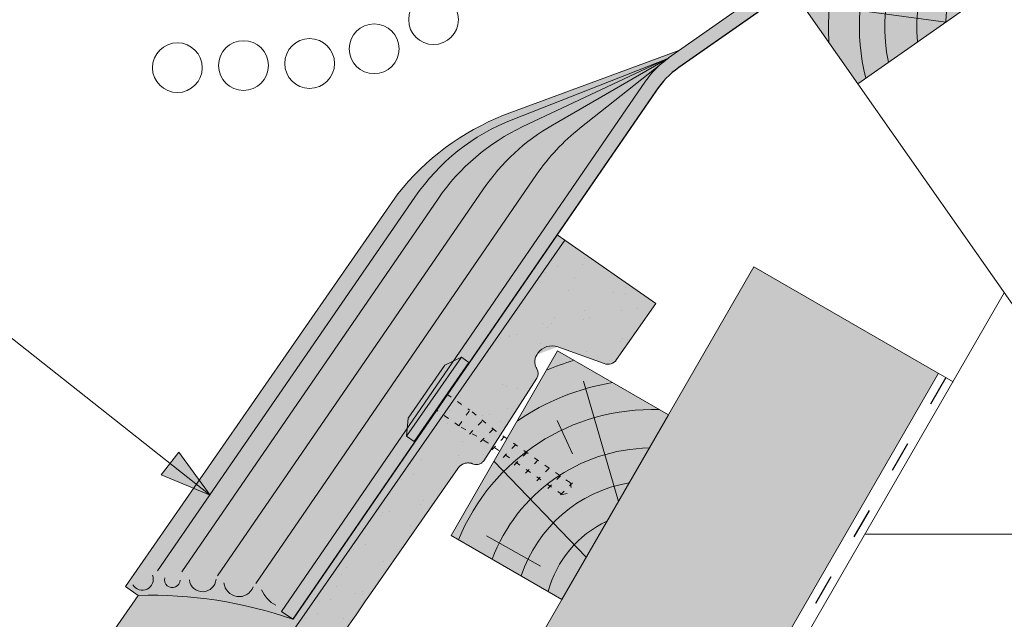
# Model space of a CAD drawing. Units: metres. Extents: x 0 to 277, y 0 to 190.
# Drawn here: x 116 to 139, y 106 to 120 of the extents above; entities that cross this region are included whole.
import ezdxf

# ---------------------------------------------------------------- set-up
doc = ezdxf.new("R2010")
doc.units = ezdxf.units.M
doc.header["$LTSCALE"] = 0.05
doc.linetypes.add('ACAD_ISO03W100', pattern=[30, 12, -18])
doc.layers.get('0').update_dxf_attribs({"linetype": 'CONTINUOUS'})

# ---------------------------------------------------------------- blocks, each defined once
blk = doc.blocks.new('synus')
at = {"linetype": 'Continuous', "lineweight": 9}
h = blk.add_hatch(color=17, dxfattribs=at)
h.dxf.hatch_style = 1
edge = h.paths.add_edge_path()
edge.add_line((78.46193050746035, 226.5954819027057), (78.46193050746035, 223.9954819027057))
edge.add_line((78.46193050746035, 223.9954819027057), (79.24447544253263, 223.9954819027057))
edge.add_arc((79.24447544253263, 224.9954819027058), 1.000000000000122, 270, 271.9999999999994)
edge.add_line((79.27937493923513, 223.9960910756866), (80.24007741423996, 224.0296395453665))
edge.add_arc((80.2296075652292, 224.3294567934722), 0.3000000000000033, 272.000000000002, 344.9999999999945)
edge.add_line((80.51938531311592, 224.2518110799414), (80.61389866772146, 224.6045397213231))
edge.add_spline(control_points=[(80.60597008373769, 224.5749274477799), (80.61428110800189, 224.6051721536184), (80.62755153654165, 224.6344506588482), (80.64481772077288, 224.6606450991181)], knot_values=[2.950338990621248, 2.950338990621248, 2.950338990621248, 2.950338990621248, 3.890851294371121, 3.890851294371121, 3.890851294371121, 3.890851294371121], degree=3, periodic=0)
edge.add_arc((80.89525956741767, 224.4954819027057), 0.3000000000000049, 146.5956591718221, 155.6869946519678, ccw=False)
edge.add_spline(control_points=[(80.64481772077288, 224.6606450991181), (80.64532476917674, 224.6614143396724), (80.64583526349931, 224.6621809205454), (80.64687748599225, 224.663730045697), (80.64740980651644, 224.6645130326854), (80.64794609702265, 224.665293702472)], knot_values=[2.894326359725715, 2.894326359725715, 2.894326359725715, 2.894326359725715, 2.92194596901827, 2.92194596901827, 2.950338990621248, 2.950338990621248, 2.950338990621248, 2.950338990621248], degree=3, periodic=0)
edge.add_spline(control_points=[(80.64794609702265, 224.665293702472), (80.66518682849619, 224.6903907683419), (80.68653054279201, 224.7130930024565), (80.71051913722366, 224.7318523184767)], knot_values=[1.981544098038954, 1.981544098038954, 1.981544098038954, 1.981544098038954, 2.894326359725715, 2.894326359725715, 2.894326359725715, 2.894326359725715], degree=3, periodic=0)
edge.add_arc((80.89525956741767, 224.4954819027057), 0.3000000000000049, 128.0101770148637, 136.8332619788213, ccw=False)
edge.add_spline(control_points=[(80.71051913722366, 224.7318523184767), (80.71141221014238, 224.7325507102545), (80.71230894887346, 224.7332436371351), (80.71411820622501, 224.734624966294), (80.7150316215209, 224.7353138940849), (80.71594942438051, 224.7359977495922)], knot_values=[1.913255488627555, 1.913255488627555, 1.913255488627555, 1.913255488627555, 1.947237517917476, 1.947237517917476, 1.981544098038954, 1.981544098038954, 1.981544098038954, 1.981544098038954], degree=3, periodic=0)
edge.add_spline(control_points=[(80.71594942438051, 224.7359977495922), (80.7401159513408, 224.7540042445376), (80.76732443556031, 224.768494056644), (80.79575504677177, 224.7784993056356)], knot_values=[1.009934165605757, 1.009934165605757, 1.009934165605757, 1.009934165605757, 1.913255488627555, 1.913255488627555, 1.913255488627555, 1.913255488627555], degree=3, periodic=0)
edge.add_arc((80.89525956741767, 224.4954819027057), 0.3000000000000049, 109.37088232534299, 118.10381551737771, ccw=False)
edge.add_spline(control_points=[(80.79575504677177, 224.7784993056356), (80.79693960333343, 224.7789161726264), (80.7981262814562, 224.7793252546041), (80.80051367352009, 224.7801311028402), (80.80171562690738, 224.78052814396), (80.80292065880413, 224.7809175801465)], knot_values=[0.9343423073687718, 0.9343423073687718, 0.9343423073687718, 0.9343423073687718, 0.9719790360521428, 0.9719790360521428, 1.009934165605757, 1.009934165605757, 1.009934165605757, 1.009934165605757], degree=3, periodic=0)
edge.add_spline(control_points=[(80.80292065880413, 224.7809175801465), (80.83133799685407, 224.7901013534467), (80.86146736026275, 224.7950558596238), (80.89133011918624, 224.7954561673283)], knot_values=[0.03927575339829348, 0.03927575339829348, 0.03927575339829348, 0.03927575339829348, 0.9343423073687717, 0.9343423073687717, 0.9343423073687717, 0.9343423073687717], degree=3, periodic=0)
edge.add_arc((80.89525956741767, 224.4954819027057), 0.3000000000000049, 90.75049086928658, 99.40365330864017, ccw=False)
edge.add_spline(control_points=[(80.89133011918624, 224.7954561673283), (80.8926405048219, 224.7954737329346), (80.89395037711668, 224.7954825295354), (80.89525956889528, 224.795482529677)], knot_values=[0, 0, 0, 0, 0.03927575339829346, 0.03927575339829346, 0.03927575339829346, 0.03927575339829346], degree=3, periodic=0)
edge.add_line((80.89388849055871, 224.7954819027057), (81.2674971608887, 224.7954819027057))
edge.add_spline(control_points=[(81.23872987647637, 224.7954569852767), (81.2691179548705, 224.7950558490611), (81.29978877404967, 224.7899352010479), (81.32865787466926, 224.7804425872667)], knot_values=[2.960031059679189, 2.960031059679189, 2.960031059679189, 2.960031059679189, 3.870841008800069, 3.870841008800069, 3.870841008800069, 3.870841008800069], degree=3, periodic=0)
edge.add_arc((81.23486337463027, 224.4954819027057), 0.3000000000000049, 71.78109682663558, 80.5892144787673, ccw=False)
edge.add_spline(control_points=[(81.32865787466926, 224.7804425872667), (81.32984052012073, 224.7800537148644), (81.33102014193571, 224.7796575054476), (81.33338219049853, 224.7788473257702), (81.33456575957497, 224.7784328380178), (81.33574717312145, 224.7780105901018)], knot_values=[2.885117121855972, 2.885117121855972, 2.885117121855972, 2.885117121855972, 2.922429169005378, 2.922429169005378, 2.960031059679189, 2.960031059679189, 2.960031059679189, 2.960031059679189], degree=3, periodic=0)
edge.add_spline(control_points=[(81.33574717312145, 224.7780105901018), (81.3641283951218, 224.7678668839632), (81.39126564011752, 224.7532447130138), (81.41534385989581, 224.7351207861081)], knot_values=[1.981802943661608, 1.981802943661608, 1.981802943661608, 1.981802943661608, 2.885117121855972, 2.885117121855972, 2.885117121855972, 2.885117121855972], degree=3, periodic=0)
edge.add_arc((81.23486337463027, 224.4954819027057), 0.3000000000000048, 53.01530862248711, 61.74776886213709, ccw=False)
edge.add_spline(control_points=[(81.41534385989581, 224.7351207861081), (81.41625657484047, 224.7344337760593), (81.41716489432211, 224.7337417343951), (81.41896371900916, 224.7323545004615), (81.41985511709458, 224.731658783675), (81.42074283938479, 224.7309576436692)], knot_values=[1.913654800445417, 1.913654800445417, 1.913654800445417, 1.913654800445417, 1.947896050744071, 1.947896050744071, 1.981802943661608, 1.981802943661608, 1.981802943661608, 1.981802943661608], degree=3, periodic=0)
edge.add_spline(control_points=[(81.42074283938479, 224.7309576436692), (81.44464832334883, 224.7120766362289), (81.4658882247351, 224.6892628637732), (81.48301058126901, 224.6640730170376)], knot_values=[1.000575683400123, 1.000575683400123, 1.000575683400123, 1.000575683400123, 1.913654800445417, 1.913654800445417, 1.913654800445417, 1.913654800445417], degree=3, periodic=0)
edge.add_arc((81.23486337463027, 224.4954819027057), 0.3000000000000048, 34.192172944603215, 43.01749234365519, ccw=False)
edge.add_spline(control_points=[(81.48301058126901, 224.6640730170376), (81.48354087016182, 224.663292873492), (81.48406720960728, 224.6625104508746), (81.48510572123269, 224.6609504265772), (81.48561837028839, 224.660172303485), (81.4861274785065, 224.6593914817501)], knot_values=[0.9443532324591601, 0.9443532324591601, 0.9443532324591601, 0.9443532324591601, 0.9726317999019104, 0.9726317999019104, 1.000575683400123, 1.000575683400123, 1.000575683400123, 1.000575683400123], degree=3, periodic=0)
edge.add_spline(control_points=[(81.4861274785065, 224.6593914817501), (81.50298769541357, 224.6335328855874), (81.51596451247612, 224.6047145636631), (81.524145043815, 224.574955897609)], knot_values=[0.01893124898481724, 0.01893124898481724, 0.01893124898481724, 0.01893124898481724, 0.9443532324591601, 0.9443532324591601, 0.9443532324591601, 0.9443532324591601], degree=3, periodic=0)
edge.add_arc((81.23486337463027, 224.4954819027057), 0.3000000000000049, 15.36180380887481, 24.30325423999051, ccw=False)
edge.add_spline(control_points=[(81.524145043815, 224.574955897609), (81.5243123919852, 224.5743471280676), (81.52447773298634, 224.5737379650071), (81.5246410590033, 224.5731284257153)], knot_values=[0, 0, 0, 0, 0.01893124898481718, 0.01893124898481718, 0.01893124898481718, 0.01893124898481718], degree=3, periodic=0)
edge.add_line((81.52446974040858, 224.5737672229726), (81.60861278309459, 224.2597411125651))
edge.add_arc((81.8983905309813, 224.3373868260958), 0.3000000000000049, 195.0000000000003, 270)
edge.add_line((81.8983905309813, 224.0373868260958), (82.27636068759286, 224.0373868260958))
edge.add_arc((82.27636068759286, 224.2873868260958), 0.2499999999999978, 270, 344.9999999999992)
edge.add_line((82.51784214416513, 224.2226820648202), (82.80624321677209, 225.2990095207468))
edge.add_arc((83.1926135472877, 225.1954819027057), 0.3999999999999955, 90, 164.9999999999969, ccw=False)
edge.add_line((83.1926135472877, 225.5954819027057), (86.0798421298928, 225.5954819027057))
edge.add_arc((86.07984212989324, 125.5954819027057), 100, 86.37569250599228, 90.00000000000028, ccw=False)
edge.add_arc((95.56193050745998, 275.2954819027058), 50.00000000000001, 266.3756925059923, 270.0000000000002)
edge.add_line((95.5619305074602, 225.2954819027058), (101.5619305074598, 225.2954819027058))
edge.add_arc((101.5619305074607, 275.2954819027058), 50, 269.9999999999989, 273.6243074940074)
edge.add_arc((111.0440188850272, 125.5954819027058), 99.99999999999991, 89.99999999999977, 93.62430749400761, ccw=False)
edge.add_line((111.0440188850276, 225.5954819027057), (114.6317324271935, 225.5954819027057))
edge.add_spline(control_points=[(114.6317324248045, 225.5954819030206), (114.6570460215263, 225.5954819029946), (114.6822581508285, 225.5922780090319), (114.7326020666061, 225.5792728363145), (114.7574314648286, 225.5691819745521), (114.8149465672981, 225.5363093221944), (114.8450751200212, 225.51007491653), (114.8934778630096, 225.4473465981374), (114.9112432722308, 225.4114441631282), (114.921510159649, 225.3731276178174)], knot_values=[-3.936849391367807, -3.936849391367807, -3.936849391367807, -3.936849391367807, -3.177441131514085, -3.177441131514085, -2.376951979242003, -2.376951979242003, -1.190046239406088, -1.190046239406088, 0, 0, 0, 0], degree=3, periodic=0)
edge.add_line((114.921510156477, 225.3731276254783), (114.9282366194263, 225.3480241239965))
edge.add_spline(control_points=[(114.9282366194262, 225.3480241239967), (114.932884969468, 225.3306762454694), (114.939848964059, 225.3140332486929), (114.9585588599, 225.2821585270504), (114.9704633203598, 225.2672264359211), (115.0035281382598, 225.2360833379825), (115.0261623621756, 225.2219572616939), (115.0756287738829, 225.2033136804997), (115.1019765014885, 225.1989870064689), (115.1284016769728, 225.1999097939307)], knot_values=[-2.694700161709237, -2.694700161709237, -2.694700161709237, -2.694700161709237, -2.155903981739179, -2.155903981739179, -1.58589347253977, -1.58589347253977, -0.7932384839826633, -0.7932384839826633, 0, 0, 0, 0], degree=3, periodic=0)
edge.add_line((115.1284016769728, 225.1999097939307), (117.4309641956598, 225.2803170488861))
edge.add_arc((117.4239842963192, 225.4801952142899), 0.1999999999999968, 272.000000000002, 345.2479529717905)
edge.add_spline(control_points=[(117.6098602223202, 225.4063253074448), (117.609907370283, 225.4064439063732), (117.609965400625, 225.4065897383878), (117.6101592538352, 225.4070749226236), (117.6103096769538, 225.4074519902049), (117.6107549852714, 225.4085505402411), (117.6109473676742, 225.4090231440841), (117.6114086032338, 225.4101446962668), (117.6116797759586, 225.4107989120665), (117.6122841812021, 225.4122405171231), (117.6126254088509, 225.4130452790924), (117.6141181837452, 225.4165216328543), (117.6153443359906, 225.4192671091642), (117.6190167406558, 225.4271655022514), (117.6215895948096, 225.4323085530696), (117.6296442089554, 225.447315158073), (117.6355562221439, 225.4569781902215), (117.6601188916746, 225.4924575723841), (117.682759104035, 225.5160175064963), (117.7336480003484, 225.554328495848), (117.7625247304978, 225.5695625628124), (117.8234066921541, 225.5901142499958), (117.856245597948, 225.595504914053), (117.8886660661947, 225.5954999106493)], knot_values=[0, 0, 0, 0, 0.03716719650575184, 0.03716719650575184, 0.08609321421517047, 0.08609321421517047, 0.1104646990874469, 0.1104646990874469, 0.1346975613496637, 0.1346975613496637, 0.1618718993492552, 0.1618718993492552, 0.2514756411621177, 0.2514756411621177, 0.423760665541379, 0.423760665541379, 0.7625106951097314, 0.7625106951097314, 1.718345136260801, 1.718345136260801, 2.673446632693878, 2.673446632693878, 3.646060691890088, 3.646060691890088, 3.646060691890088, 3.646060691890088], degree=3, periodic=0)
edge.add_arc((117.926281004379, 225.1954819027057), 0.4000000000000048, 14.99999999999801, 95.01734622892008, ccw=False)
edge.add_line((118.3126513348946, 225.2990095207467), (118.6122807978828, 224.1807771414301))
edge.add_arc((118.8537622544551, 224.2454819027057), 0.2499999999999978, 195.0000000000007, 270)
edge.add_line((118.8537622544551, 223.9954819027057), (120.4619305074604, 223.9954819027057))
edge.add_line((120.4619305074604, 223.9954819027057), (120.4619305074604, 226.5954819027057))
edge.add_line((120.4619305074604, 226.5954819027057), (78.46193050746035, 226.5954819027057))
h = blk.add_hatch(dxfattribs=at)
h.set_pattern_fill('AR-SAND', color=256, scale=0.025, style=0)
h.set_pattern_definition([(37.50000000000001, (0, -10), (-0.04000078239960114, 1.223533093323356), [0, -0.9652000000000002, 0, -1.0795, 0, -1.031875]), (7.499999999999999, (0, -10), (1.123808207845007, 1.792062751420886), [0, -0.5207, 0, -0.8699500000000001, 0, -0.333375]), (327.5, (-0.78105, -10), (1.977480925603645, 0.003592961696364405), [0, -0.3175, 0, -1.143, 0, -1.49225]), (317.5, (-0.78105, -10), (1.908891131180743, 0.5573233081430408), [0, -0.15875, 0, -0.7493, 0, -0.8572500000000001])])
edge = h.paths.add_edge_path()
edge.add_line((120.4619305074604, 226.5954819027057), (78.46193050746035, 226.5954819027057))
edge.add_line((78.46193050746035, 226.5954819027057), (78.46193050746035, 223.9954819027057))
edge.add_line((78.46193050746035, 223.9954819027057), (79.24447544253263, 223.9954819027057))
edge.add_arc((79.24447544253263, 224.9954819027058), 1.000000000000122, 270, 271.9999999999994)
edge.add_line((79.27937493923513, 223.9960910756866), (80.24007741423996, 224.0296395453665))
edge.add_arc((80.2296075652292, 224.3294567934722), 0.3000000000000033, 272.000000000002, 344.9999999999945)
edge.add_line((80.51938531311592, 224.2518110799414), (80.61389866772146, 224.6045397213231))
edge.add_spline(control_points=[(80.60597008373769, 224.5749274477799), (80.61428110800189, 224.6051721536184), (80.62755153654165, 224.6344506588482), (80.64481772077288, 224.6606450991181)], knot_values=[2.950338990621248, 2.950338990621248, 2.950338990621248, 2.950338990621248, 3.890851294371121, 3.890851294371121, 3.890851294371121, 3.890851294371121], degree=3, periodic=0)
edge.add_arc((80.89525956741767, 224.4954819027057), 0.3000000000000049, 146.5956591718221, 155.6869946519678, ccw=False)
edge.add_spline(control_points=[(80.64481772077288, 224.6606450991181), (80.64532476917674, 224.6614143396724), (80.64583526349931, 224.6621809205454), (80.64687748599225, 224.663730045697), (80.64740980651644, 224.6645130326854), (80.64794609702265, 224.665293702472)], knot_values=[2.894326359725715, 2.894326359725715, 2.894326359725715, 2.894326359725715, 2.92194596901827, 2.92194596901827, 2.950338990621248, 2.950338990621248, 2.950338990621248, 2.950338990621248], degree=3, periodic=0)
edge.add_spline(control_points=[(80.71051913722366, 224.7318523184767), (80.68653054279201, 224.7130930024565), (80.66518682849619, 224.6903907683419), (80.64794609702265, 224.665293702472)], knot_values=[1.981544098038954, 1.981544098038954, 1.981544098038954, 1.981544098038954, 2.894326359725715, 2.894326359725715, 2.894326359725715, 2.894326359725715], degree=3, periodic=0)
edge.add_arc((80.89525956741767, 224.4954819027057), 0.3000000000000049, 128.0101770148637, 145.5255044997146, ccw=False)
edge.add_spline(control_points=[(80.71051913722366, 224.7318523184767), (80.71141221014238, 224.7325507102545), (80.71230894887346, 224.7332436371351), (80.71411820622501, 224.734624966294), (80.7150316215209, 224.7353138940849), (80.71594942438051, 224.7359977495922)], knot_values=[1.913255488627555, 1.913255488627555, 1.913255488627555, 1.913255488627555, 1.947237517917476, 1.947237517917476, 1.981544098038954, 1.981544098038954, 1.981544098038954, 1.981544098038954], degree=3, periodic=0)
edge.add_spline(control_points=[(80.79575504677177, 224.7784993056356), (80.76732443556031, 224.768494056644), (80.7401159513408, 224.7540042445376), (80.71594942438051, 224.7359977495922)], knot_values=[1.009934165605757, 1.009934165605757, 1.009934165605757, 1.009934165605757, 1.913255488627555, 1.913255488627555, 1.913255488627555, 1.913255488627555], degree=3, periodic=0)
edge.add_arc((80.89525956741767, 224.4954819027057), 0.3000000000000048, 109.370882325336, 126.7053833430935, ccw=False)
edge.add_spline(control_points=[(80.79575504677177, 224.7784993056356), (80.79693960333343, 224.7789161726264), (80.7981262814562, 224.7793252546041), (80.80051367352009, 224.7801311028402), (80.80171562690738, 224.78052814396), (80.80292065880413, 224.7809175801465)], knot_values=[0.9343423073687718, 0.9343423073687718, 0.9343423073687718, 0.9343423073687718, 0.9719790360521428, 0.9719790360521428, 1.009934165605757, 1.009934165605757, 1.009934165605757, 1.009934165605757], degree=3, periodic=0)
edge.add_spline(control_points=[(80.89133011918624, 224.7954561673283), (80.86146736026275, 224.7950558596238), (80.83133799685407, 224.7901013534467), (80.80292065880413, 224.7809175801465)], knot_values=[0.03927575339829346, 0.03927575339829346, 0.03927575339829346, 0.03927575339829346, 0.9343423073687717, 0.9343423073687717, 0.9343423073687717, 0.9343423073687717], degree=3, periodic=0)
edge.add_arc((80.89525956741767, 224.4954819027057), 0.3000000000000049, 90.75049086927311, 107.926479107859, ccw=False)
edge.add_spline(control_points=[(80.89133011918624, 224.7954561673283), (80.8926405048219, 224.7954737329346), (80.89395037711668, 224.7954825295354), (80.89525956889528, 224.795482529677)], knot_values=[0, 0, 0, 0, 0.03927575339829346, 0.03927575339829346, 0.03927575339829346, 0.03927575339829346], degree=3, periodic=0)
edge.add_line((80.89388849055872, 224.7954819027057), (81.23845300733682, 224.7954819027057))
edge.add_spline(control_points=[(81.32865787466926, 224.7804425872667), (81.29978877404967, 224.7899352010479), (81.2691179548705, 224.7950558490611), (81.23872987647637, 224.7954569852767)], knot_values=[2.960031059679189, 2.960031059679189, 2.960031059679189, 2.960031059679189, 3.870841008800069, 3.870841008800069, 3.870841008800069, 3.870841008800069], degree=3, periodic=0)
edge.add_arc((81.23486337463027, 224.4954819027057), 0.3000000000000048, 71.78109682663558, 89.26153209719519, ccw=False)
edge.add_spline(control_points=[(81.32865787466926, 224.7804425872667), (81.32984052012073, 224.7800537148644), (81.33102014193571, 224.7796575054476), (81.33338219049853, 224.7788473257702), (81.33456575957497, 224.7784328380178), (81.33574717312145, 224.7780105901018)], knot_values=[2.885117121855972, 2.885117121855972, 2.885117121855972, 2.885117121855972, 2.922429169005378, 2.922429169005378, 2.960031059679189, 2.960031059679189, 2.960031059679189, 2.960031059679189], degree=3, periodic=0)
edge.add_spline(control_points=[(81.41534385989581, 224.7351207861081), (81.39126564011752, 224.7532447130138), (81.3641283951218, 224.7678668839632), (81.33574717312145, 224.7780105901018)], knot_values=[1.981802943661609, 1.981802943661609, 1.981802943661609, 1.981802943661609, 2.885117121855972, 2.885117121855972, 2.885117121855972, 2.885117121855972], degree=3, periodic=0)
edge.add_arc((81.23486337463027, 224.4954819027057), 0.3000000000000049, 53.01530862249467, 70.3496479770073, ccw=False)
edge.add_spline(control_points=[(81.41534385989581, 224.7351207861081), (81.41625657484047, 224.7344337760593), (81.41716489432211, 224.7337417343951), (81.41896371900916, 224.7323545004615), (81.41985511709458, 224.731658783675), (81.42074283938479, 224.7309576436692)], knot_values=[1.913654800445417, 1.913654800445417, 1.913654800445417, 1.913654800445417, 1.947896050744071, 1.947896050744071, 1.981802943661608, 1.981802943661608, 1.981802943661608, 1.981802943661608], degree=3, periodic=0)
edge.add_spline(control_points=[(81.48301058126901, 224.6640730170376), (81.4658882247351, 224.6892628637732), (81.44464832334883, 224.7120766362289), (81.42074283938479, 224.7309576436692)], knot_values=[1.000575683400123, 1.000575683400123, 1.000575683400123, 1.000575683400123, 1.913654800445417, 1.913654800445417, 1.913654800445417, 1.913654800445417], degree=3, periodic=0)
edge.add_arc((81.23486337463027, 224.4954819027057), 0.3000000000000049, 34.19217294460918, 51.71320000144141, ccw=False)
edge.add_spline(control_points=[(81.48301058126901, 224.6640730170376), (81.48354087016182, 224.663292873492), (81.48406720960728, 224.6625104508746), (81.48510572123269, 224.6609504265772), (81.48561837028839, 224.660172303485), (81.4861274785065, 224.6593914817501)], knot_values=[0.9443532324591601, 0.9443532324591601, 0.9443532324591601, 0.9443532324591601, 0.9726317999019104, 0.9726317999019104, 1.000575683400123, 1.000575683400123, 1.000575683400123, 1.000575683400123], degree=3, periodic=0)
edge.add_spline(control_points=[(81.524145043815, 224.574955897609), (81.51596451247612, 224.6047145636631), (81.50298769541357, 224.6335328855874), (81.4861274785065, 224.6593914817501)], knot_values=[0.01893124898481718, 0.01893124898481718, 0.01893124898481718, 0.01893124898481718, 0.9443532324591601, 0.9443532324591601, 0.9443532324591601, 0.9443532324591601], degree=3, periodic=0)
edge.add_arc((81.23486337463027, 224.4954819027057), 0.3000000000000048, 15.3618038088523, 33.118010423574106, ccw=False)
edge.add_spline(control_points=[(81.524145043815, 224.574955897609), (81.5243123919852, 224.5743471280676), (81.52447773298634, 224.5737379650071), (81.5246410590033, 224.5731284257153)], knot_values=[0, 0, 0, 0, 0.01893124898481718, 0.01893124898481718, 0.01893124898481718, 0.01893124898481718], degree=3, periodic=0)
edge.add_line((81.52446974040856, 224.5737672229726), (81.60861278309459, 224.2597411125651))
edge.add_arc((81.8983905309813, 224.3373868260958), 0.3000000000000048, 195.0000000000055, 270)
edge.add_line((81.8983905309813, 224.0373868260958), (82.27636068759286, 224.0373868260958))
edge.add_arc((82.27636068759286, 224.2873868260958), 0.2499999999999978, 270, 344.9999999999992)
edge.add_line((82.51784214416513, 224.2226820648202), (82.80624321677209, 225.2990095207468))
edge.add_arc((83.1926135472877, 225.1954819027057), 0.3999999999999955, 90, 164.9999999999969, ccw=False)
edge.add_line((83.1926135472877, 225.5954819027057), (86.0798421298928, 225.5954819027057))
edge.add_arc((86.07984212989324, 125.5954819027057), 100, 86.37569250599228, 90.00000000000028, ccw=False)
edge.add_arc((95.56193050745998, 275.2954819027058), 50.00000000000001, 266.3756925059923, 270.0000000000002)
edge.add_line((95.5619305074602, 225.2954819027058), (101.5619305074598, 225.2954819027058))
edge.add_arc((101.5619305074607, 275.2954819027058), 50, 269.9999999999989, 273.6243074940074)
edge.add_arc((111.0440188850272, 125.5954819027058), 99.99999999999991, 89.99999999999977, 93.62430749400761, ccw=False)
edge.add_line((111.0440188850276, 225.5954819027057), (114.6647867053719, 225.5954819027057))
edge.add_spline(control_points=[(114.6317324248045, 225.5954819030206), (114.6570460215263, 225.5954819029946), (114.6822581508285, 225.5922780090319), (114.7141618614281, 225.5840364318668), (114.721474158175, 225.5818462459353), (114.7286886540538, 225.5793823836181)], knot_values=[-3.936849391367807, -3.936849391367807, -3.936849391367807, -3.936849391367807, -3.177441131514085, -3.177441131514085, -2.948318506693984, -2.948318506693984, -2.948318506693984, -2.948318506693984], degree=3, periodic=0)
edge.add_spline(control_points=[(114.7286886540538, 225.5793823836181), (114.7466795506786, 225.5732382131882), (114.764062261404, 225.5653921548122), (114.7921427716935, 225.549342790156), (114.8032111698951, 225.5419982740966), (114.8137367504866, 225.5339653652514)], knot_values=[-2.948318506693984, -2.948318506693984, -2.948318506693984, -2.948318506693984, -2.376951979242003, -2.376951979242003, -1.978015745836703, -1.978015745836703, -1.978015745836703, -1.978015745836703], degree=3, periodic=0)
edge.add_spline(control_points=[(114.8137367504866, 225.5339653652514), (114.834526630796, 225.5180989518051), (114.853198804531, 225.499546896071), (114.873363694208, 225.4734138808344), (114.8772959935981, 225.4679456374595), (114.8810363526649, 225.4623576952456)], knot_values=[-1.978015745836703, -1.978015745836703, -1.978015745836703, -1.978015745836703, -1.190046239406088, -1.190046239406088, -0.9877624777439771, -0.9877624777439771, -0.9877624777439771, -0.9877624777439771], degree=3, periodic=0)
edge.add_spline(control_points=[(114.8810363526649, 225.4623576952456), (114.8993007269732, 225.4350714731519), (114.9129884351822, 225.4049311263547), (114.921510159649, 225.3731276178174)], knot_values=[-0.9877624777439771, -0.9877624777439771, -0.9877624777439771, -0.9877624777439771, 0, 0, 0, 0], degree=3, periodic=0)
edge.add_line((114.9215101552032, 225.3731276302323), (114.9282366194263, 225.3480241239965))
edge.add_spline(control_points=[(114.9282366194262, 225.3480241239967), (114.932884969468, 225.3306762454694), (114.939848964059, 225.3140332486929), (114.9585588599, 225.2821585270504), (114.9704633203598, 225.2672264359211), (115.0035281382598, 225.2360833379825), (115.0261623621756, 225.2219572616939), (115.0756287738829, 225.2033136804997), (115.1019765014885, 225.1989870064689), (115.1284016769728, 225.1999097939307)], knot_values=[-2.694700161709237, -2.694700161709237, -2.694700161709237, -2.694700161709237, -2.155903981739179, -2.155903981739179, -1.58589347253977, -1.58589347253977, -0.7932384839826633, -0.7932384839826633, 0, 0, 0, 0], degree=3, periodic=0)
edge.add_line((115.1284016769728, 225.1999097939307), (117.4309641956598, 225.2803170488861))
edge.add_arc((117.4239842963192, 225.4801952142899), 0.1999999999999967, 272.000000000002, 342.8259596197061)
edge.add_spline(control_points=[(117.6098602223202, 225.4063253074448), (117.609907370283, 225.4064439063732), (117.609965400625, 225.4065897383878), (117.6101592538352, 225.4070749226236), (117.6103096769538, 225.4074519902049), (117.6107549852714, 225.4085505402411), (117.6109473676742, 225.4090231440841), (117.6114086032338, 225.4101446962668), (117.6116797759586, 225.4107989120665), (117.6122841812021, 225.4122405171231), (117.6126254088509, 225.4130452790924), (117.6141181837452, 225.4165216328543), (117.6153443359906, 225.4192671091642), (117.6190167406558, 225.4271655022514), (117.6215895948096, 225.4323085530696), (117.6296442089554, 225.447315158073), (117.6355562221439, 225.4569781902215), (117.6601188916746, 225.4924575723841), (117.682759104035, 225.5160175064963), (117.7336480003484, 225.554328495848), (117.7625247304978, 225.5695625628124), (117.8234066921541, 225.5901142499958), (117.856245597948, 225.595504914053), (117.8886660661947, 225.5954999106493)], knot_values=[0, 0, 0, 0, 0.03716719650575184, 0.03716719650575184, 0.08609321421517047, 0.08609321421517047, 0.1104646990874469, 0.1104646990874469, 0.1346975613496637, 0.1346975613496637, 0.1618718993492552, 0.1618718993492552, 0.2514756411621177, 0.2514756411621177, 0.423760665541379, 0.423760665541379, 0.7625106951097314, 0.7625106951097314, 1.718345136260801, 1.718345136260801, 2.673446632693878, 2.673446632693878, 3.646060691890088, 3.646060691890088, 3.646060691890088, 3.646060691890088], degree=3, periodic=0)
edge.add_arc((117.926281004379, 225.1954819027057), 0.4000000000000049, 14.99999999999801, 93.52269429243432, ccw=False)
edge.add_line((118.3126513348946, 225.2990095207467), (118.6122807978828, 224.1807771414301))
edge.add_arc((118.8537622544551, 224.2454819027057), 0.2499999999999978, 195.0000000000007, 270)
edge.add_line((118.8537622544551, 223.9954819027057), (120.4619305074604, 223.9954819027057))
edge.add_line((120.4619305074604, 223.9954819027057), (120.4619305074604, 226.5954819027057))
at = {"color": 0, "linetype": 'Continuous', "lineweight": 18, "extrusion": (0, 1, 0)}
for p, q in [((120.4619305074604, 226.5954819027057), (78.46193050746035, 226.5954819027057)), ((120.4619305074604, 223.9954819027057), (120.4619305074604, 226.5954819027057)), ((111.044018885028, 225.5954819027057), (114.6317324248045, 225.5954819027057)), ((117.888658974395, 225.5954819027057), (117.8886592736455, 225.5954819027057)), ((117.8886592736455, 225.5954819027057), (117.926281004379, 225.5954819027057)), ((114.9215101586047, 225.3731276175376), (114.9282366194262, 225.3480241239967)), ((115.1284016769728, 225.1999097939307), (117.4309641956598, 225.2803170488861)), ((118.3126513348946, 225.2990095207467), (118.6122807978828, 224.1807771414301)), ((118.8537622544551, 223.9954819027057), (120.4619305074604, 223.9954819027057))]:
    blk.add_line(p, q, dxfattribs=at)
at = {"color": 0, "linetype": 'Continuous', "lineweight": 18}
for centre, radius, start, end in [((111.044018885028, 125.5954819027057), 100, 90, 93.62430749401355), ((117.4239842963192, 225.4801952142899), 0.2000000000000002, 271.9999999999936, 338.3234139216457), ((117.926281004379, 225.1954819027057), 0.4000000000000004, 14.99999999999361, 90), ((118.8537622544551, 224.2454819027057), 0.2500000000000002, 194.9999999999936, 270)]:
    blk.add_arc(centre, radius, start, end, dxfattribs=at)
for points, knots in [([(114.6317324248045, 225.5954819030206), (114.6570460215263, 225.5954819029946), (114.6822581508285, 225.5922780090319), (114.7326020666061, 225.5792728363145), (114.7574314648286, 225.5691819745521), (114.8149465672981, 225.5363093221944), (114.8450751200212, 225.51007491653), (114.8934778630096, 225.4473465981374), (114.9112432722308, 225.4114441631282), (114.921510159649, 225.3731276178174)], [-3.936849391367807, -3.936849391367807, -3.936849391367807, -3.936849391367807, -3.177441131514085, -3.177441131514085, -2.376951979242003, -2.376951979242003, -1.190046239406088, -1.190046239406088, 0, 0, 0, 0]), ([(114.9215101596266, 225.3731276178076), (114.9131218564403, 225.404433190816), (114.899418453079, 225.4347463491517), (114.8634441398694, 225.4887860636493), (114.8406807795471, 225.5131913494322), (114.7891978591682, 225.5528944583306), (114.7598126725747, 225.5687071535798), (114.6979527929039, 225.5899250510486), (114.6646247675745, 225.5954819016691), (114.6317324247724, 225.5954819030109)], [0, 0, 0, 0, 0.9722974228902541, 0.9722974228902541, 1.947562003776035, 1.947562003776035, 2.922719211269217, 2.922719211269217, 3.90948949950343, 3.90948949950343, 3.90948949950343, 3.90948949950343]), ([(117.8886660661947, 225.5954999106493), (117.856245597948, 225.595504914053), (117.8234066921541, 225.5901142499958), (117.7625247304978, 225.5695625628124), (117.7336480003484, 225.554328495848), (117.682759104035, 225.5160175064963), (117.6601188916746, 225.4924575723841), (117.6355562221439, 225.4569781902215), (117.6296442089554, 225.447315158073), (117.6215895948096, 225.4323085530696), (117.6190167406558, 225.4271655022514), (117.6153443359906, 225.4192671091642), (117.6141181837452, 225.4165216328543), (117.6126254088509, 225.4130452790924), (117.6122841812021, 225.4122405171231), (117.6116797759586, 225.4107989120665), (117.6114086032338, 225.4101446962668), (117.6109473676742, 225.4090231440841), (117.6107549852714, 225.4085505402411), (117.6103096769538, 225.4074519902049), (117.6101592538352, 225.4070749226236), (117.609965400625, 225.4065897383878), (117.609907370283, 225.4064439063732), (117.6098602223202, 225.4063253074448)], [0, 0, 0, 0, 0.9726140591962098, 0.9726140591962098, 1.927715555629286, 1.927715555629286, 2.883549996780356, 2.883549996780356, 3.222300026348709, 3.222300026348709, 3.39458505072797, 3.39458505072797, 3.484188792540833, 3.484188792540833, 3.511363130540424, 3.511363130540424, 3.535595992802641, 3.535595992802641, 3.559967477674917, 3.559967477674917, 3.608893495384336, 3.608893495384336, 3.646060691890088, 3.646060691890088, 3.646060691890088, 3.646060691890088]), ([(114.9282366194262, 225.3480241239967), (114.932884969468, 225.3306762454694), (114.939848964059, 225.3140332486929), (114.9585588599, 225.2821585270504), (114.9704633203598, 225.2672264359211), (115.0035281382598, 225.2360833379825), (115.0261623621756, 225.2219572616939), (115.0756287738829, 225.2033136804997), (115.1019765014885, 225.1989870064689), (115.1284016769728, 225.1999097939307)], [-2.694700161709237, -2.694700161709237, -2.694700161709237, -2.694700161709237, -2.155903981739179, -2.155903981739179, -1.58589347253977, -1.58589347253977, -0.7932384839826633, -0.7932384839826633, 0, 0, 0, 0])]:
    blk.add_open_spline(points, degree=3, knots=knots, dxfattribs=at)
blk = doc.blocks.new('cserépléc')
at = {"linetype": 'Continuous', "lineweight": 9}
h = blk.add_hatch(color=33, dxfattribs=at)
h.dxf.hatch_style = 1
h.paths.add_polyline_path([(83.48621580090128, 143.3838863940775), (85.2069451099544, 140.9264302612105), (81.11118488850946, 138.0585480794553), (79.39045557945633, 140.5160042123223)])
at = {"linetype": 'Continuous', "lineweight": 18}
for p, q in [((83.48621580090128, 143.3838863940775), (79.39045557945633, 140.5160042123223)), ((83.48621580090128, 143.3838863940775), (85.2069451099544, 140.9264302612105)), ((85.2069451099544, 140.9264302612105), (81.11118488850946, 138.0585480794553)), ((79.39045557945633, 140.5160042123223), (81.11118488850946, 138.0585480794553))]:
    blk.add_line(p, q, dxfattribs=at)
at = {"linetype": 'Continuous', "lineweight": 5}
for p, q in [((83.2851123386995, 139.5807484675994), (83.73890693723797, 142.4802368650685)), ((82.78488014136857, 141.9050532333616), (82.78488014136857, 141.0457321303466)), ((82.04455711101832, 138.7121023456116), (81.04152433965079, 141.672095004313)), ((80.13952852656797, 140.154608737615), (80.98498744087618, 138.9744410268919))]:
    blk.add_line(p, q, dxfattribs=at)
for radius, start, end in [(6.33613426289557, 81.86700139477496, 88.10259472406602), (5.619161289117756, 74.56255407365788, 99.38912857780598), (4.909437284838878, 63.06946793350978, 132.8204350577891), (4.006696374974085, 66.05808168126265, 134.5975360879729), (3.235472299590469, 74.70842592368398, 136.9154541997698), (2.523440744207335, 90, 140.3507069087305)]:
    blk.add_arc((82.84402567059652, 136.7484555133825), radius, start, end, dxfattribs=at)
blk = doc.blocks.new('rozsdamentes csavar 4.5 30')
at = {"linetype": 'Continuous', "lineweight": 9}
for p, q in [((136.8961202289839, 156.8145817743383), (137.2682738475735, 157.0294447662108)), ((137.2682738475735, 157.0294447662108), (138.7791878556538, 157.0294447662108)), ((139.1513414742433, 156.8145817743383), (138.7791878556538, 157.0294447662108)), ((136.8961202289839, 156.5997187824657), (136.8961202289839, 156.8145817743383)), ((136.8961202289839, 156.8145817743383), (139.1513414742434, 156.8145817743383)), ((139.1513414742433, 156.5997187824657), (139.1513414742433, 156.8145817743383)), ((136.8961202289839, 156.5997187824657), (139.1513414742433, 156.5997187824657))]:
    blk.add_line(p, q, dxfattribs=at)
at = {"linetype": 'ACAD_ISO03W100', "lineweight": 9, "ltscale": 0.2}
for p, q in [((137.7987308516136, 155.945958121561), (137.7987308516136, 156.5997187824657)), ((138.2487308516136, 156.5997187824657), (138.2487308516136, 155.945958121561)), ((137.7987308516136, 155.945958121561), (138.2487308516136, 155.945958121561)), ((137.8561279703955, 155.1624901697674), (137.7987308516136, 155.945958121561)), ((138.1913337328318, 155.1624901697674), (138.2487308516136, 155.945958121561)), ((137.7770698837025, 155.6306975223352), (138.2703918195248, 155.5492514196876)), ((137.7770698837025, 155.310673885674), (138.2703918195248, 155.2292277830265)), ((137.7770698837025, 154.9906502490129), (138.2703918195248, 154.9092041463653)), ((137.8561279703955, 153.0423216636839), (137.8561279703955, 155.1624901697673)), ((138.1913337328318, 153.0423216636838), (138.1913337328318, 155.1624901697673)), ((137.7770698837025, 154.6706266123517), (138.2703918195248, 154.5891805097041)), ((137.7770698837025, 154.3506029756905), (138.2703918195248, 154.2691568730429)), ((137.7770698837025, 154.0305793390293), (138.2703918195248, 153.9491332363818)), ((137.7770698837025, 153.7105557023682), (138.2703918195248, 153.6291095997206)), ((137.7770698837025, 153.390532065707), (138.2703918195248, 153.3090859630594)), ((137.8264020772847, 153.0623638187811), (138.2210596259426, 152.997206936663)), ((137.8561279703955, 153.0423216636839), (138.0237308516136, 152.8747187824657)), ((138.1913337328318, 153.0423216636838), (138.0237308516136, 152.8747187824657))]:
    blk.add_line(p, q, dxfattribs=at)
blk = doc.blocks.new('Ereszdeszka')
at = {"linetype": 'Continuous', "lineweight": 5}
for p, q in [((393.7189091941923, 68.31235633430019), (394.9206720429926, 71.13668723007153)), ((392.0066923491348, 67.11344919234149), (392.956570415443, 70.70841998777787)), ((390.50385892461, 66.0611538998157), (390.3162697139021, 68.20530838964156)), ((389.5088348084222, 65.36443051296068), (387.1542387913929, 66.6455836454257)), ((388.5084202390239, 64.66393269013314), (385.5546313258969, 65.05668184851454))]:
    blk.add_line(p, q, dxfattribs=at)
at = {"linetype": 'Continuous', "lineweight": 18}
blk.add_line((385.0651110751529, 65.18276067023086), (386.4416945223954, 63.21679576393714), dxfattribs=at)
at = {"linetype": 'Continuous', "lineweight": 5}
for radius, start, end in [(8.027387283325899, 60.64917489098127, 65.8420923849721), (7.054655479876599, 49.0732957447232, 70.68748599495592), (6.312061103149061, 50.76963814269309, 75.6921685013207), (5.572554110472445, 52.92884525279968, 82.60531412833306), (4.847498116901987, 55.72479509399185, 93.10094349357658), (4.249050388107981, 58.81100273360578, 110.5930711265541), (3.50460685860753, 64.30633184921228, 185.6936681507846), (4.249050388107981, 139.4069288734393, 191.1889972663934), (2.824301160031381, 72.40047370507911, 177.5995262949131), (2.16461015458185, 87.418772411496, 162.5812275884979), (4.847498116901987, 156.8990565064205, 194.2752049060075), (5.572554110472445, 167.3946858716606, 183.7416363716684)]:
    blk.add_arc((391.3277547958481, 64.54389762297251), radius, start, end, dxfattribs=at)

msp = doc.modelspace()

# ---------------------------------------------------------------- hatches: boundary and pattern name
at = {"linetype": 'Continuous', "lineweight": 9, "true_color": 0xc29544}
h = msp.add_hatch(color=33, dxfattribs=at)
h.dxf.hatch_style = 1
h.paths.add_polyline_path([(155.2314887837399, 132.6015178947921), (153.8549053364975, 134.5674828010856), (134.1952562735619, 120.8016483286602), (135.5718397208042, 118.835683422367)])
at = {"linetype": 'Continuous', "lineweight": 9, "true_color": 0xff6526}
h = msp.add_hatch(color=30, dxfattribs=at)
edge = h.paths.add_edge_path()
edge.add_line((143.4751931784483, 127.6888841432331), (143.2879544567236, 127.956288750449))
edge.add_line((143.2879544567236, 127.956288750449), (131.1332020310625, 119.4436261793418))
edge.add_line((131.1332020310625, 119.4436261793418), (131.1399946413858, 119.4468373926845))
edge.add_line((131.1399946413857, 119.4468373926845), (130.9515032294828, 119.2972869416365))
edge.add_arc((132.4110926188371, 117.6512010342536), 2.200000000000011, 131.5635019630735, 145.5309689978519)
edge.add_line((130.597341741412, 118.8963145851557), (122.0576539315247, 106.4565927245289))
edge.add_line((122.0576539315247, 106.4565927245289), (122.3267934629023, 106.2718323576161))
edge.add_line((122.3267934629023, 106.2718323576161), (125.6360227387348, 111.0923706115716))
edge.add_line((125.6360227387348, 111.0923706115716), (125.8783284277998, 111.4453361349397))
edge.add_line((125.8783284277998, 111.4453361349397), (125.9111301736466, 111.4931182792008))
edge.add_line((125.9111301736466, 111.4931182792008), (130.8295740319774, 118.6577916193554))
edge.add_arc((132.6776647015591, 117.3933208645695), 2.239268946041087, 125.5578948587131, 145.6199157527196, ccw=False)
edge.add_line((131.3754731851578, 119.2150295864337), (143.4751931784483, 127.6888841432331))
h = msp.add_hatch(color=30, dxfattribs=at)
h.dxf.hatch_style = 1
h.paths.add_polyline_path([(130.5973417414119, 118.8963145851556, -0.08979843749781452), (131.1490440767213, 119.4532092132982), (131.1332020310625, 119.4436261793418), (131.3751707209505, 119.6130905779289), (127.2648886124719, 118.0956558991502, 0.1299183735360926), (124.7836345824563, 116.2535470769431), (118.3962652021072, 107.0399253138791), (118.6982063114658, 106.8303597674404, -0.09090188545449275), (122.3267934629023, 106.2718323576161), (122.0576539315248, 106.456592724529)])
at = {"linetype": 'Continuous', "lineweight": 9, "true_color": 0xe36466}
h = msp.add_hatch(color=13, dxfattribs=at)
h.dxf.hatch_style = 1
h.paths.add_polyline_path([(104.8276435656845, 86.89481194350059), (101.8818668672269, 82.66097707125576), (104.7130924362428, 80.69109431461854), (107.3054623297357, 84.4169931794493)])
h.paths.add_polyline_path([(112.5135050922572, 91.90228324765143), (110.035686328206, 94.38010201170269), (104.8276435656845, 86.89481194350059), (107.3054623297357, 84.4169931794493)])
h.paths.add_polyline_path([(125.8480123538275, 111.0673821765004), (125.6928145270132, 111.1750989344189), (122.3267934629023, 106.2718323576161, 0.09090188545449214), (118.6982063114658, 106.8303597674404), (110.035686328206, 94.38010201170269), (112.5135050922572, 91.90228324765143)])
h.paths.add_polyline_path([(126.1050209560992, 111.43676930056), (125.9475001966049, 111.5460983154431), (125.6928145270132, 111.1750989344189), (125.8480123538275, 111.0673821765004)])
h.paths.add_polyline_path([(128.7005460454902, 115.1672029892384), (128.5197097539038, 115.2930235160339), (125.9475001966049, 111.5460983154431), (126.1050209560992, 111.43676930056)])
at = {"linetype": 'Continuous', "lineweight": 9, "true_color": 0xe2d5bb}
msp.add_hatch(color=254, dxfattribs=at).paths.add_polyline_path([(92.81342110617669, 44.70029843620782), (98.58692379807263, 44.70029843620782), (137.466935993587, 112.0424549577363), (133.1368089746648, 114.5424549577364)])
at = {"linetype": 'Continuous', "lineweight": 9}
h = msp.add_hatch(color=256, dxfattribs=at)
h.paths.add_polyline_path([(119.4450537179771, 109.9259024849188), (120.3827656271425, 109.1846365173132), (119.237811163045, 109.6637377284908)])
h.paths.add_polyline_path([(119.6522967091904, 110.1880677932486), (120.3827657674269, 109.1846374758193), (120.3827656271424, 109.1846365173132), (119.4450537179771, 109.9259024849188)])

# ---------------------------------------------------------------- linework, layer by layer
at = {"linetype": 'Continuous', "lineweight": 18}
for p, q in [((135.5718397208039, 118.8356834223674), (155.2314887837397, 132.6015178947926)), ((151.9548806065837, 130.3072121493883), (135.5718397208039, 118.8356834223674))]:
    msp.add_line(p, q, dxfattribs=at)
at = {"linetype": 'Continuous', "lineweight": 9}
for p, q in [((143.2879544567237, 127.956288750449), (131.1332020310625, 119.4436261793418)), ((131.3751707209505, 119.6130905779289), (127.2648886124732, 118.0956558991507)), ((131.1019402987909, 119.4192848000627), (127.4814149217718, 117.9996605264639)), ((131.1399946413857, 119.4468373926845), (127.7162255118158, 117.8282471029228)), ((131.101940298791, 119.4192848000628), (128.4136957720822, 117.86722609892)), ((131.1399946413852, 119.4468373926842), (129.0549358280042, 117.7925366324807)), ((130.5973417414119, 118.8963145851556), (122.0576539315248, 106.456592724529)), ((142.7989029780447, 108.5143674369397), (135.5718397208039, 118.8356834223673)), ((128.0404787033954, 116.7054311598194), (121.4528170193384, 107.1092162997522)), ((124.7836345824566, 116.2535470769435), (118.3962652021072, 107.0399253138791)), ((125.1844802003733, 116.174515209266), (119.14961647424, 107.4105617152619)), ((126.7915346870252, 116.3669026047751), (120.5602749291298, 107.2898567038946)), ((125.7310501860069, 116.1377307424741), (119.7226778663802, 107.385363893102)), ((120.3827656271425, 109.1846365173132), (112.4608429523396, 115.446956126821)), ((128.5197097539038, 115.2930235160339), (128.7005460454902, 115.1672029892384)), ((133.1368089746647, 114.5424549577363), (92.81342110617663, 44.70029843620781)), ((133.1368089746648, 114.5424549577363), (137.808011748016, 111.8455347791027)), ((139.0093803844649, 113.9263662960513), (99.04169138222838, 44.70029828306603)), ((137.4669359935871, 112.0424549577364), (98.58692379807263, 44.70029843620781)), ((119.237811163045, 109.6637377284908), (119.6522967091904, 110.1880677932485)), ((120.3827660634235, 109.1846370692149), (119.6522967091904, 110.1880677932485)), ((120.3827651908609, 109.1846359654117), (119.2378110087446, 109.6637378504661)), ((155.6840446265775, 108.2685310325812), (135.7428280257358, 108.2685310325812)), ((118.6982063114658, 106.8303597674404), (118.3962652021072, 107.0399253138791)), ((122.0576539315248, 106.456592724529), (122.3267934629023, 106.2718323576161))]:
    msp.add_line(p, q, dxfattribs=at)
at = {"linetype": 'Continuous', "lineweight": 25}
for p, q in [((143.4751931784483, 127.6888841432331), (131.3754731851578, 119.2150295864337)), ((130.83350889693, 118.6635235180686), (122.3267934629023, 106.2718323576161))]:
    msp.add_line(p, q, dxfattribs=at)
at = {"linetype": 'ACAD_ISO03W100', "lineweight": 25, "ltscale": 1.2}
msp.add_line((137.6374738708016, 111.9439948684195), (98.8143076343589, 44.70029843620782), dxfattribs=at)
at = {"color": 0, "linetype": 'Continuous', "lineweight": 9, "extrusion": (-0.8208597303480923, 0.5711298478392257, 0)}
msp.add_line((101.8818668672269, 82.66097707125576), (118.6982063114658, 106.8303597674404), dxfattribs=at)
at = {"linetype": 'Continuous', "lineweight": 13}
for centre, radius in [((125.6240879277805, 120.3387367429615), 0.5840265878515802), ((124.2306432532196, 119.6560320243623), 0.5840265878515802), ((122.7177028357082, 119.3113798998655), 0.5840265878515803), ((119.6158944160549, 119.2119832037121), 0.5840265878515802), ((121.1667986258816, 119.2616815517888), 0.5840265878515802)]:
    msp.add_circle(centre, radius, dxfattribs=at)
at = {"linetype": 'Continuous', "lineweight": 9}
for centre, radius, start, end in [((132.411092618837, 117.6512010342536), 2.2, 125.2939756022801, 145.5309689978484), ((129.509173347053, 112.4805512676282), 6.047000412833912, 111.7859514409049, 141.3952032564128), ((129.3066412854301, 113.3447116844886), 5, 111.4103688909991, 145.5309689978484), ((129.8532112710639, 113.3079272176966), 5, 115.3024899122355, 145.5309689978484), ((130.9136957720822, 113.5370990799978), 5, 120, 145.5309689978498), ((132.1626397884522, 113.875627635042), 5, 128.4287387826665, 145.5309689978484), ((118.7953280790798, 107.2088834578719), 0.2554118614068848, 209.5944872756664, 21.70621295504582), ((119.4980661074469, 107.1951687879518), 0.1813755481806296, 164.465027394538, 358.2136578572545), ((120.2092557260846, 107.2321679887825), 0.3134963476389886, 187.1707168923475, 356.2249648880571), ((121.0620605233869, 107.1555907524339), 0.3541827135292744, 184.212126499823, 339.4892919714634), ((122.2978721940722, 107.277083509737), 0.7747014888478767, 204.1776302515739, 241.0842895861367), ((118.9891205597474, 96.65415178178183), 10.1803654191406, 70.86143002099132, 91.63750781811733)]:
    msp.add_arc(centre, radius, start, end, dxfattribs=at)
at = {"linetype": 'Continuous', "lineweight": 25}
msp.add_arc((132.677664701559, 117.3933208645694), 2.239268946041062, 125.5578948587382, 145.442022243534, dxfattribs=at)

# ---------------------------------------------------------------- block references
at = {"color": 253, "linetype": 'Continuous', "lineweight": 9, "true_color": 0x9ea9ad}
msp.add_blockref('Ereszdeszka', (-250.8698548015913, 55.61888765842981), dxfattribs=at)
at = {"linetype": 'Continuous', "lineweight": 9}
for name, p, rotation in [('synus', (245.9042481770962, -113.1305879044745), 55.17094888477125), ('rozsdamentes csavar 4.5 30', (175.7601073033737, -91.31146872637463), 55.23699339557382)]:
    msp.add_blockref(name, p, dxfattribs=dict(at, rotation=rotation))
at = {"color": 1, "linetype": 'Continuous', "lineweight": 9, "rotation": 25.00000000000025}
msp.add_blockref('cserépléc', (113.4657058078436, -52.66385019671483), dxfattribs=at)

doc.saveas('drawing.dxf')
